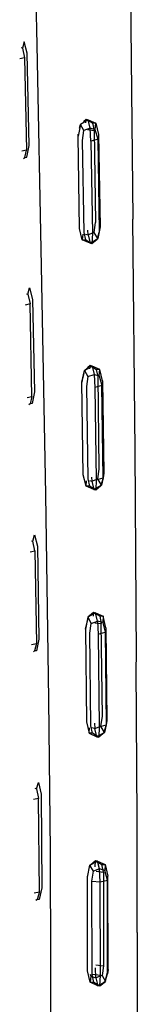
# Model space of a CAD drawing. Units: metres. Extents: x -0.263 to 0.441, y -0.393 to 0.389.
# Drawn here: x 0.433 to 0.436, y -0.089 to -0.065 of the extents above; entities that cross this region are included whole.
import ezdxf

# ---------------------------------------------------------------- set-up
doc = ezdxf.new("R2010")
doc.units = ezdxf.units.M
doc.header["$MEASUREMENT"] = 0

# ---------------------------------------------------------------- blocks, each defined once
blk = doc.blocks.new('37a1f13d-d1d2-46ea-9ef9-4d53238761f5')
at = {"color": 214, "true_color": 0xb11c95}
for p, q in [((0.433026, -0.066048), (0.433076, -0.068282)), ((0.434547, -0.067788), (0.434705, -0.067805)), ((0.434929, -0.076217), (0.434896, -0.073979)), ((0.433205, -0.074246), (0.433158, -0.074426)), ((0.433194, -0.077737), (0.433223, -0.077746)), ((0.434725, -0.079726), (0.434882, -0.079744)), ((0.433196, -0.080249), (0.433314, -0.080225)), ((0.434832, -0.082244), (0.435002, -0.082198)), ((0.434655, -0.085977), (0.43469, -0.085739)), ((0.434932, -0.085759), (0.434896, -0.085577)), ((0.433383, -0.086237), (0.433334, -0.086422)), ((0.434752, -0.08832), (0.434739, -0.088074)), ((0.434697, -0.088423), (0.43466, -0.088241))]:
    blk.add_line(p, q, dxfattribs=at)
for p, q in [((0.434354, -0.06775), (0.434376, -0.067661)), ((0.434319, -0.067944), (0.434325, -0.067897)), ((0.433031, -0.068462), (0.433016, -0.068472)), ((0.43461, -0.0735), (0.434472, -0.073619)), ((0.433144, -0.074436), (0.433158, -0.074426)), ((0.434693, -0.079475), (0.434554, -0.079592)), ((0.433269, -0.080406), (0.433252, -0.080417)), ((0.434546, -0.085882), (0.434553, -0.085826)), ((0.433334, -0.086422), (0.433313, -0.086437)), ((0.434847, -0.088514), (0.434985, -0.088407))]:
    blk.add_line(p, q)
for points in [[(0.433437, -0.071094, 0), (0.433328, -0.065733, 0), (0.433208, -0.060237, 0), (0.433069, -0.054144, 0), (0.432914, -0.047388, 0)], [(0.435429, -0.052738, 0), (0.435516, -0.058931, 0), (0.435587, -0.064515, 0), (0.435645, -0.069955, 0)], [(0.435751, -0.08722, 0), (0.435746, -0.084471, 0), (0.435726, -0.080781, 0), (0.435734, -0.080568, 0), (0.435697, -0.075555, 0), (0.435645, -0.069955, 0)], [(0.434795, -0.070426, 0), (0.434838, -0.070254, 0), (0.434852, -0.070142, 0)], [(0.433658, -0.088037, 0), (0.433649, -0.085251, 0), (0.433611, -0.081582, 0), (0.433537, -0.076622, 0), (0.433437, -0.071094, 0)], [(0.43442, -0.073859, 0), (0.434414, -0.073903, 0), (0.434469, -0.07368, 0)], [(0.434943, -0.076107, 0), (0.434929, -0.076217, 0), (0.434885, -0.076391, 0)], [(0.434502, -0.079832, 0), (0.434496, -0.079877, 0), (0.434553, -0.079646, 0)], [(0.435016, -0.082091, 0), (0.435002, -0.082198, 0), (0.434958, -0.082377, 0), (0.434819, -0.082491, 0)], [(0.434577, -0.08571, 0), (0.434606, -0.085595, 0), (0.434744, -0.085486, 0)], [(0.435751, -0.08722, 0), (0.435751, -0.08957, 0), (0.435748, -0.093408, 0)], [(0.433675, -0.094226, 0), (0.433666, -0.090386, 0), (0.433658, -0.088037, 0)], [(0.434972, -0.088409, 0), (0.435047, -0.088121, 0), (0.435034, -0.088221, 0)]]:
    blk.add_polyline3d(points)
for points in [[(0.433017, -0.065659, 0), (0.432972, -0.065814, 0), (0.432942, -0.065805, 0)], [(0.433031, -0.068462, 0), (0.433079, -0.068453, 0), (0.433136, -0.068172, 0), (0.433087, -0.065937, 0), (0.433017, -0.065659, 0)], [(0.432972, -0.065814, 0), (0.433026, -0.066048, 0), (0.432909, -0.066074, 0)], [(0.434505, -0.070456, 0), (0.434466, -0.07028, 0), (0.434429, -0.068048, 0), (0.434461, -0.067809, 0), (0.434376, -0.067661, 0), (0.434319, -0.067944, 0)], [(0.434631, -0.06807, 0), (0.43461, -0.067755, 0), (0.434561, -0.067554, 0), (0.434376, -0.067661, 0), (0.434389, -0.067652, 0)], [(0.434511, -0.067626, 0), (0.434514, -0.067539, 0), (0.434451, -0.067596, 0)], [(0.434666, -0.06763, 0), (0.434514, -0.067539, 0), (0.434561, -0.067554, 0), (0.434749, -0.067633, 0)], [(0.434802, -0.068021, 0), (0.434737, -0.067789, 0), (0.434749, -0.067633, 0), (0.434666, -0.06763, 0), (0.434705, -0.067805, 0), (0.434743, -0.070039, 0)], [(0.434749, -0.067633, 0), (0.434815, -0.067908, 0), (0.434852, -0.070142, 0), (0.434795, -0.070426, 0), (0.434711, -0.070277, 0), (0.434743, -0.070039, 0)], [(0.434737, -0.067789, 0), (0.43461, -0.067755, 0), (0.434461, -0.067809, 0)], [(0.434656, -0.070546, 0), (0.43461, -0.070532, 0), (0.434422, -0.070452, 0), (0.434357, -0.070177, 0), (0.434319, -0.067944, 0)], [(0.434838, -0.070254, 0), (0.434802, -0.068021, 0), (0.434631, -0.06807, 0), (0.434669, -0.070303, 0), (0.434656, -0.070546, 0), (0.434781, -0.070436, 0)], [(0.433003, -0.068484, 0), (0.433031, -0.068462, 0), (0.433076, -0.068282, 0), (0.432959, -0.068308, 0)], [(0.434499, -0.070315, 0), (0.434561, -0.070332, 0), (0.434554, -0.070224, 0)], [(0.434711, -0.070277, 0), (0.434561, -0.070332, 0), (0.43461, -0.070532, 0), (0.434795, -0.070426, 0), (0.434781, -0.070436, 0), (0.434838, -0.070254, 0)], [(0.434433, -0.070321, 0), (0.434422, -0.070452, 0), (0.434505, -0.070456, 0), (0.434656, -0.070546, 0)], [(0.433103, -0.071774, 0), (0.433149, -0.07162, 0), (0.433217, -0.071899, 0)], [(0.433076, -0.071766, 0), (0.433103, -0.071774, 0), (0.433158, -0.072008, 0), (0.433043, -0.072033, 0)], [(0.433217, -0.071899, 0), (0.433264, -0.074137, 0), (0.433208, -0.074418, 0)], [(0.433089, -0.07427, 0), (0.433205, -0.074246, 0), (0.433158, -0.072008, 0)], [(0.434645, -0.076198, 0), (0.434651, -0.076298, 0), (0.434701, -0.076497, 0), (0.434512, -0.076417, 0), (0.434446, -0.076141, 0), (0.434414, -0.073903, 0), (0.434472, -0.073619, 0), (0.434657, -0.073513, 0), (0.43461, -0.0735, 0), (0.434763, -0.07359, 0)], [(0.434484, -0.073611, 0), (0.434472, -0.073619, 0), (0.434557, -0.073767, 0)], [(0.434607, -0.073577, 0), (0.43461, -0.0735, 0), (0.434556, -0.073549, 0)], [(0.434557, -0.073767, 0), (0.434707, -0.073713, 0), (0.434832, -0.073748, 0), (0.434844, -0.073593, 0), (0.434763, -0.07359, 0)], [(0.434911, -0.073868, 0), (0.434844, -0.073593, 0), (0.434657, -0.073513, 0), (0.434707, -0.073713, 0), (0.434726, -0.074028, 0)], [(0.434911, -0.073868, 0), (0.434943, -0.076107, 0), (0.434885, -0.076391, 0), (0.4348, -0.076243, 0), (0.434833, -0.076005, 0), (0.434802, -0.073766, 0), (0.434763, -0.07359, 0)], [(0.434557, -0.073767, 0), (0.434525, -0.074005, 0), (0.434557, -0.076243, 0), (0.434595, -0.076419, 0)], [(0.434832, -0.073748, 0), (0.434896, -0.073979, 0), (0.434726, -0.074028, 0), (0.434758, -0.076265, 0), (0.434929, -0.076217, 0), (0.434871, -0.0764, 0), (0.434885, -0.076391, 0), (0.434701, -0.076497, 0), (0.434746, -0.07651, 0), (0.434871, -0.0764, 0)], [(0.433208, -0.074418, 0), (0.433158, -0.074426, 0), (0.433131, -0.074447, 0)], [(0.434758, -0.076265, 0), (0.434746, -0.07651, 0), (0.434595, -0.076419, 0), (0.434512, -0.076417, 0), (0.434523, -0.076289, 0)], [(0.434594, -0.076282, 0), (0.434651, -0.076298, 0), (0.4348, -0.076243, 0)], [(0.433159, -0.078005, 0), (0.433275, -0.07798, 0), (0.433223, -0.077746, 0), (0.433269, -0.077593, 0), (0.433336, -0.077873, 0)], [(0.433336, -0.077873, 0), (0.433374, -0.080118, 0), (0.433316, -0.0804, 0), (0.433269, -0.080406, 0)], [(0.433275, -0.07798, 0), (0.433314, -0.080225, 0), (0.433269, -0.080406, 0), (0.433238, -0.080429, 0)], [(0.434566, -0.079586, 0), (0.434554, -0.079592, 0), (0.434496, -0.079877, 0), (0.43452, -0.082123, 0), (0.434584, -0.0824, 0), (0.434595, -0.082266, 0)], [(0.434844, -0.079566, 0), (0.434693, -0.079475, 0), (0.43474, -0.079486, 0), (0.434554, -0.079592, 0), (0.43464, -0.079739, 0)], [(0.434689, -0.079561, 0), (0.434693, -0.079475, 0), (0.434631, -0.07953, 0)], [(0.434916, -0.07972, 0), (0.434788, -0.079684, 0), (0.43474, -0.079486, 0), (0.434927, -0.079567, 0), (0.434916, -0.07972, 0), (0.434978, -0.079952, 0)], [(0.434992, -0.079844, 0), (0.434927, -0.079567, 0), (0.434844, -0.079566, 0), (0.434882, -0.079744, 0)], [(0.434667, -0.0824, 0), (0.434631, -0.082221, 0), (0.434605, -0.079977, 0), (0.43464, -0.079739, 0), (0.434788, -0.079684, 0), (0.434808, -0.079999, 0)], [(0.434992, -0.079844, 0), (0.435016, -0.082091, 0), (0.434958, -0.082377, 0), (0.434872, -0.082231, 0), (0.434907, -0.081992, 0), (0.434882, -0.079744, 0)], [(0.434808, -0.079999, 0), (0.434978, -0.079952, 0), (0.435002, -0.082198, 0), (0.434943, -0.082383, 0), (0.434958, -0.082377, 0)], [(0.434808, -0.079999, 0), (0.434832, -0.082244, 0), (0.434819, -0.082491, 0), (0.434943, -0.082383, 0)], [(0.434716, -0.082157, 0), (0.434723, -0.082286, 0), (0.434647, -0.082264, 0)], [(0.434772, -0.082482, 0), (0.434819, -0.082491, 0), (0.434667, -0.0824, 0), (0.434584, -0.0824, 0), (0.434772, -0.082482, 0)], [(0.434958, -0.082377, 0), (0.434772, -0.082482, 0), (0.434723, -0.082286, 0), (0.434872, -0.082231, 0)], [(0.433313, -0.083742, 0), (0.433359, -0.083593, 0), (0.433425, -0.083874, 0), (0.433443, -0.086138, 0), (0.433382, -0.086422, 0)], [(0.433278, -0.083731, 0), (0.433313, -0.083742, 0), (0.433364, -0.083976, 0), (0.433241, -0.084, 0)], [(0.433255, -0.086261, 0), (0.433383, -0.086237, 0), (0.433364, -0.083976, 0)], [(0.43484, -0.085684, 0), (0.43469, -0.085739, 0), (0.434606, -0.085595, 0), (0.434793, -0.085491, 0), (0.434744, -0.085486, 0), (0.434896, -0.085577, 0), (0.434978, -0.085574, 0)], [(0.434736, -0.085634, 0), (0.434744, -0.085486, 0), (0.434619, -0.085593, 0)], [(0.434978, -0.085574, 0), (0.434966, -0.085723, 0), (0.43484, -0.085684, 0), (0.434793, -0.085491, 0), (0.434978, -0.085574, 0), (0.435043, -0.085854, 0)], [(0.434626, -0.08828, 0), (0.434613, -0.088427, 0), (0.43455, -0.088147, 0), (0.434546, -0.085882, 0), (0.434606, -0.085595, 0), (0.434619, -0.085593, 0)], [(0.434972, -0.088409, 0), (0.434847, -0.088514, 0), (0.434862, -0.088263, 0), (0.43466, -0.088241, 0), (0.434655, -0.085977, 0), (0.434857, -0.085999, 0), (0.43484, -0.085684, 0)], [(0.434751, -0.088007, 0), (0.434937, -0.088027, 0), (0.434902, -0.088265, 0), (0.434985, -0.088407, 0), (0.434972, -0.088409, 0), (0.435034, -0.088221, 0), (0.435028, -0.085956, 0), (0.434966, -0.085723, 0)], [(0.434758, -0.085739, 0), (0.434932, -0.085759, 0), (0.434937, -0.088027, 0)], [(0.434862, -0.088263, 0), (0.434857, -0.085999, 0), (0.435028, -0.085956, 0)], [(0.434985, -0.088407, 0), (0.435047, -0.088121, 0), (0.435043, -0.085854, 0)], [(0.433379, -0.086411, 0), (0.433382, -0.086422, 0), (0.433334, -0.086422, 0), (0.433295, -0.08645, 0)], [(0.434614, -0.088231, 0), (0.434626, -0.08828, 0), (0.434752, -0.08832, 0)], [(0.434902, -0.088265, 0), (0.434752, -0.08832, 0), (0.434799, -0.088512, 0), (0.434985, -0.088407, 0)], [(0.434697, -0.088423, 0), (0.434847, -0.088514, 0), (0.434799, -0.088512, 0), (0.434613, -0.088427, 0), (0.434697, -0.088423, 0)]]:
    blk.add_polyline3d(points, dxfattribs=at)

msp = doc.modelspace()

# ---------------------------------------------------------------- block references
msp.add_blockref('37a1f13d-d1d2-46ea-9ef9-4d53238761f5', (0, 0))

doc.saveas('drawing.dxf')
